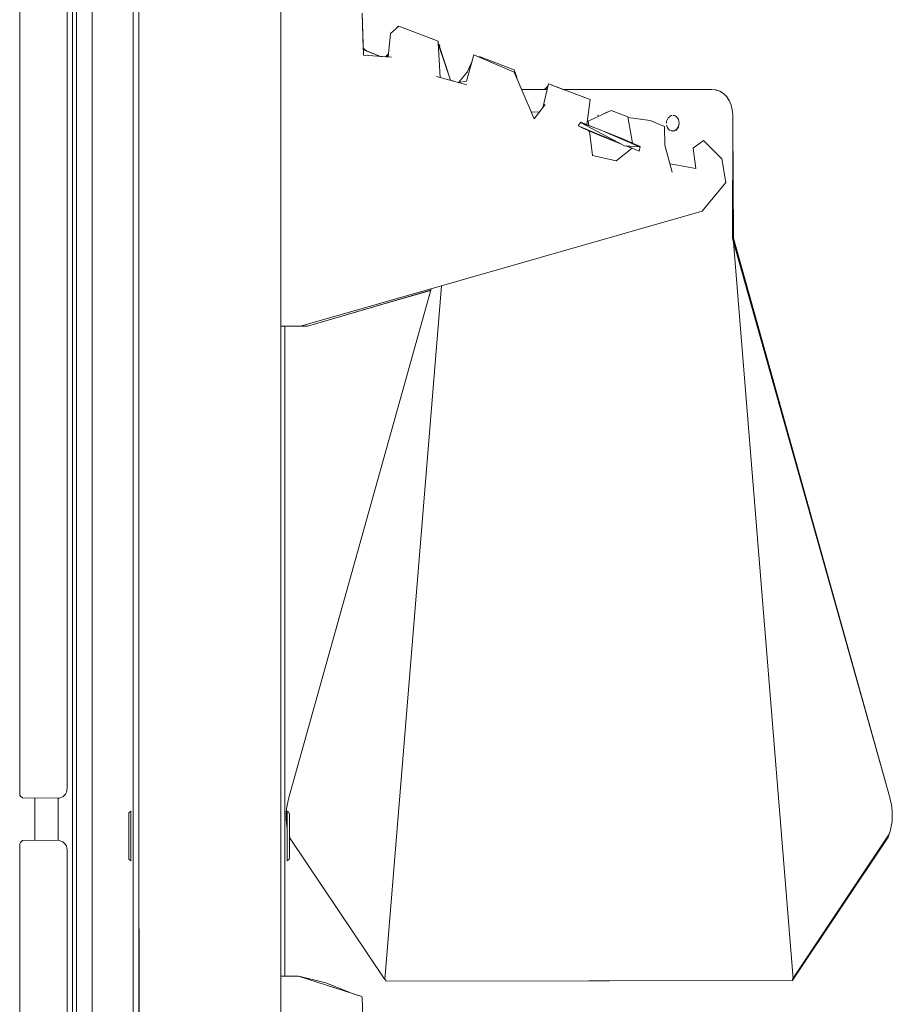
# Model space of a CAD drawing. Units: inches. Extents: x -248 to 855, y 146 to 471.
# Drawn here: x 844 to 855, y 422 to 435 of the extents above; entities that cross this region are included whole.
import ezdxf

# ---------------------------------------------------------------- set-up
doc = ezdxf.new("R2010")
doc.units = ezdxf.units.IN
doc.header["$LTSCALE"] = 1.558378
doc.header["$MEASUREMENT"] = 0
doc.layers.add('CET Default', color=7, linetype='Continuous')
doc.layers.add('CET-ELEVATION', color=7, linetype='Continuous')

# ---------------------------------------------------------------- blocks, each defined once
blk = doc.blocks.new('*C252')
at = {"layer": 'CET-ELEVATION', "linetype": 'Continuous', "lineweight": 0}
for p, q in [((99.66, 1.167), (99.66, 80.167)), ((99.115, 1.135), (99.122, 79.975)), ((98.91, 78.346), (98.913, 3.416)), ((98.859, 3.156), (98.859, 78.086)), ((98.859, 3.156), (98.859, 78.086)), ((98.859, 3.156), (98.859, 78.086)), ((98.859, 3.156), (98.859, 78.086)), ((98.161, 33.509), (98.161, 55.89)), ((98.786, 33.392), (98.786, 55.825)), ((98.786, 33.375), (98.786, 55.825)), ((98.786, 33.375), (98.786, 55.825)), ((99.734, 48.642), (99.734, 32.817)), ((101.609, 32.817), (101.609, 48.642)), ((101.609, 48.642), (101.609, 32.817)), ((101.609, 32.817), (101.609, 48.642)), ((102.683, 43.614), (102.695, 43.152)), ((102.683, 43.614), (102.698, 43.06)), ((103.053, 43.347), (103.167, 43.445)), ((103.144, 43.439), (103.154, 43.435)), ((103.144, 43.439), (103.154, 43.435)), ((103.167, 43.445), (103.682, 43.246)), ((103.167, 43.445), (103.682, 43.246)), ((103.023, 43.036), (103.053, 43.347)), ((103.682, 43.246), (103.685, 43.223)), ((103.682, 43.246), (103.685, 43.223)), ((103.685, 43.223), (103.712, 42.766)), ((103.685, 43.213), (103.704, 43.191)), ((103.685, 43.213), (103.846, 42.73)), ((103.685, 43.213), (103.704, 43.191)), ((103.702, 43.174), (103.704, 43.191)), ((103.702, 43.174), (103.704, 43.191)), ((103.702, 43.174), (103.846, 42.73)), ((102.695, 43.152), (102.742, 43.116)), ((102.695, 43.152), (102.742, 43.116)), ((102.696, 43.135), (102.923, 43.044)), ((102.698, 43.06), (103.068, 43.033)), ((102.742, 43.116), (102.923, 43.044)), ((102.923, 43.044), (102.988, 43.039)), ((102.988, 43.039), (103.026, 43.073)), ((102.999, 43.038), (103.024, 43.053)), ((104.06, 42.717), (104.155, 43.066)), ((104.155, 43.066), (104.217, 43.039)), ((104.155, 43.066), (104.688, 42.835)), ((104.217, 43.039), (104.239, 43.041)), ((104.239, 43.041), (104.686, 42.867)), ((104.239, 43.041), (104.686, 42.867)), ((104.068, 42.835), (104.132, 42.981)), ((103.663, 42.779), (104.063, 42.671)), ((103.957, 42.703), (104.068, 42.835)), ((104.686, 42.867), (104.722, 42.757)), ((104.686, 42.867), (104.723, 42.77)), ((104.688, 42.835), (104.953, 42.22)), ((103.846, 42.73), (103.948, 42.702)), ((103.948, 42.702), (104.06, 42.717)), ((104.722, 42.757), (104.786, 42.609)), ((105.064, 42.365), (105.139, 42.682)), ((105.088, 42.609), (105.125, 42.646)), ((105.117, 42.609), (105.126, 42.649)), ((105.126, 42.649), (105.133, 42.655)), ((105.139, 42.682), (105.335, 42.609)), ((105.139, 42.682), (105.688, 42.477)), ((104.786, 42.609), (105.122, 42.609)), ((105.335, 42.609), (107.298, 42.61)), ((105.335, 42.609), (107.298, 42.61)), ((105.335, 42.609), (107.298, 42.61)), ((105.335, 42.609), (107.298, 42.61)), ((105.87, 42.609), (107.298, 42.61)), ((105.876, 42.609), (107.298, 42.61)), ((105.877, 42.609), (107.298, 42.61)), ((107.298, 42.61), (107.342, 42.605)), ((107.298, 42.61), (107.342, 42.605)), ((107.298, 42.61), (107.342, 42.605)), ((107.298, 42.61), (107.342, 42.605)), ((107.298, 42.61), (107.342, 42.605)), ((107.298, 42.61), (107.349, 42.605)), ((107.298, 42.61), (107.342, 42.605)), ((107.298, 42.61), (107.342, 42.605)), ((107.298, 42.61), (107.342, 42.605)), ((107.298, 42.61), (107.342, 42.605)), ((107.298, 42.61), (107.342, 42.605)), ((107.298, 42.61), (107.349, 42.605)), ((107.298, 42.61), (107.342, 42.605)), ((107.298, 42.61), (107.342, 42.605)), ((107.342, 42.605), (107.402, 42.586)), ((107.342, 42.605), (107.402, 42.586)), ((107.342, 42.605), (107.402, 42.586)), ((107.342, 42.605), (107.402, 42.586)), ((107.349, 42.605), (107.402, 42.586)), ((107.349, 42.605), (107.402, 42.586)), ((107.349, 42.605), (107.402, 42.586)), ((107.349, 42.605), (107.402, 42.586)), ((107.349, 42.605), (107.402, 42.586)), ((107.349, 42.605), (107.402, 42.586)), ((107.402, 42.586), (107.45, 42.555)), ((107.402, 42.586), (107.45, 42.555)), ((107.402, 42.586), (107.45, 42.555)), ((107.402, 42.586), (107.45, 42.555)), ((107.402, 42.586), (107.45, 42.555)), ((107.402, 42.586), (107.45, 42.555)), ((107.402, 42.586), (107.45, 42.555)), ((107.402, 42.586), (107.45, 42.555)), ((107.402, 42.586), (107.45, 42.555)), ((107.402, 42.586), (107.45, 42.555)), ((107.45, 42.555), (107.492, 42.513)), ((107.45, 42.555), (107.492, 42.513)), ((107.45, 42.555), (107.492, 42.513)), ((107.45, 42.555), (107.492, 42.513)), ((107.45, 42.555), (107.492, 42.513)), ((107.45, 42.555), (107.492, 42.513)), ((107.45, 42.555), (107.492, 42.513)), ((107.45, 42.555), (107.492, 42.513)), ((107.45, 42.555), (107.492, 42.513)), ((107.45, 42.555), (107.492, 42.513)), ((107.492, 42.513), (107.521, 42.469)), ((107.492, 42.513), (107.521, 42.469)), ((107.492, 42.513), (107.521, 42.469)), ((107.492, 42.513), (107.521, 42.469)), ((107.492, 42.513), (107.521, 42.469)), ((107.492, 42.513), (107.521, 42.469)), ((107.492, 42.513), (107.521, 42.469)), ((107.492, 42.513), (107.521, 42.469)), ((107.492, 42.513), (107.526, 42.462)), ((107.492, 42.513), (107.521, 42.469)), ((107.492, 42.513), (107.521, 42.469)), ((104.953, 42.22), (105.098, 42.409)), ((105.644, 42.146), (105.688, 42.477)), ((107.521, 42.469), (107.526, 42.462)), ((107.521, 42.469), (107.526, 42.462)), ((107.521, 42.469), (107.526, 42.462)), ((107.521, 42.469), (107.526, 42.462)), ((107.521, 42.469), (107.526, 42.462)), ((107.521, 42.469), (107.526, 42.462)), ((107.521, 42.469), (107.526, 42.462)), ((107.521, 42.469), (107.526, 42.462)), ((107.521, 42.469), (107.526, 42.462)), ((107.526, 42.462), (107.551, 42.403)), ((107.526, 42.462), (107.551, 42.403)), ((107.526, 42.462), (107.551, 42.403)), ((107.526, 42.462), (107.551, 42.403)), ((107.526, 42.462), (107.551, 42.403)), ((107.526, 42.462), (107.551, 42.403)), ((107.526, 42.462), (107.551, 42.403)), ((107.526, 42.462), (107.551, 42.403)), ((107.526, 42.462), (107.551, 42.403)), ((107.526, 42.462), (107.551, 42.403)), ((107.526, 42.462), (107.551, 42.403)), ((107.526, 42.462), (107.551, 42.403)), ((107.526, 42.462), (107.551, 42.403)), ((107.551, 42.403), (107.566, 42.338)), ((107.551, 42.403), (107.566, 42.338)), ((107.551, 42.403), (107.566, 42.338)), ((107.551, 42.403), (107.566, 42.338)), ((107.551, 42.403), (107.566, 42.338)), ((107.551, 42.403), (107.566, 42.338)), ((107.551, 42.403), (107.566, 42.338)), ((107.551, 42.403), (107.566, 42.338)), ((107.551, 42.403), (107.566, 42.338)), ((107.551, 42.403), (107.566, 42.338)), ((107.551, 42.403), (107.566, 42.338)), ((107.551, 42.403), (107.566, 42.338)), ((107.551, 42.403), (107.566, 42.338)), ((104.915, 42.31), (105.024, 42.312)), ((105.664, 42.19), (105.966, 42.331)), ((105.788, 42.264), (105.796, 42.27)), ((105.796, 42.27), (105.798, 42.271)), ((105.878, 42.29), (105.911, 42.309)), ((105.901, 42.306), (105.911, 42.309)), ((105.911, 42.309), (105.916, 42.309)), ((105.966, 42.331), (106.189, 42.247)), ((106.721, 42.236), (106.759, 42.263)), ((106.759, 42.263), (106.766, 42.264)), ((106.781, 42.266), (106.802, 42.263)), ((106.802, 42.263), (106.823, 42.252)), ((106.823, 42.252), (106.854, 42.215)), ((107.566, 42.338), (107.571, 42.277)), ((107.566, 42.338), (107.571, 42.277)), ((107.566, 42.338), (107.571, 42.277)), ((107.566, 42.338), (107.571, 42.277)), ((107.566, 42.338), (107.571, 42.277)), ((107.566, 42.338), (107.571, 42.277)), ((107.566, 42.338), (107.571, 42.277)), ((107.566, 42.338), (107.571, 42.277)), ((107.566, 42.338), (107.571, 42.277)), ((107.566, 42.338), (107.571, 42.277)), ((107.571, 42.179), (107.571, 42.277)), ((107.571, 42.277), (107.571, 42.179)), ((107.571, 42.179), (107.571, 42.277)), ((107.571, 42.179), (107.571, 42.277)), ((107.571, 42.179), (107.571, 42.277)), ((107.571, 42.277), (107.571, 42.179)), ((107.571, 42.179), (107.571, 42.277)), ((107.571, 42.179), (107.571, 42.277)), ((107.571, 42.179), (107.571, 42.277)), ((107.571, 42.179), (107.571, 42.277)), ((107.571, 42.179), (107.571, 42.277)), ((107.571, 42.179), (107.571, 42.277)), ((105.53, 42.127), (105.563, 42.172)), ((105.53, 42.127), (106.07, 41.903)), ((105.563, 42.172), (105.567, 42.177)), ((105.563, 42.172), (105.824, 42.077)), ((105.563, 42.172), (106.144, 41.864)), ((105.567, 42.177), (105.707, 42.119)), ((105.567, 42.177), (105.762, 42.099)), ((105.664, 42.19), (105.671, 42.136)), ((106.189, 42.247), (106.249, 41.898)), ((106.191, 42.237), (106.481, 42.199)), ((106.481, 42.199), (106.673, 42.119)), ((106.696, 42.163), (106.699, 42.19)), ((106.699, 42.19), (106.721, 42.236)), ((106.699, 42.136), (106.721, 42.09)), ((106.699, 42.136), (106.721, 42.09)), ((106.699, 42.136), (106.721, 42.09)), ((106.699, 42.136), (106.721, 42.09)), ((106.699, 42.136), (106.721, 42.09)), ((106.699, 42.136), (106.721, 42.09)), ((106.699, 42.136), (106.721, 42.09)), ((106.699, 42.136), (106.721, 42.09)), ((106.699, 42.136), (106.721, 42.09)), ((106.839, 42.089), (106.862, 42.136)), ((106.84, 42.09), (106.862, 42.136)), ((106.84, 42.09), (106.862, 42.136)), ((106.84, 42.09), (106.862, 42.136)), ((106.84, 42.09), (106.862, 42.136)), ((106.84, 42.09), (106.862, 42.136)), ((106.84, 42.09), (106.862, 42.136)), ((106.854, 42.215), (106.865, 42.163)), ((106.854, 42.111), (106.865, 42.163)), ((106.854, 42.111), (106.865, 42.163)), ((106.854, 42.111), (106.865, 42.163)), ((106.856, 42.118), (106.865, 42.163)), ((106.862, 42.136), (106.865, 42.163)), ((106.862, 42.136), (106.865, 42.163)), ((106.862, 42.136), (106.865, 42.163)), ((106.862, 42.136), (106.865, 42.163)), ((106.862, 42.136), (106.865, 42.163)), ((106.862, 42.136), (106.865, 42.163)), ((106.862, 42.136), (106.865, 42.163)), ((106.862, 42.136), (106.865, 42.163)), ((106.862, 42.136), (106.865, 42.163)), ((106.862, 42.136), (106.865, 42.163)), ((106.862, 42.136), (106.865, 42.163)), ((107.57, 40.64), (107.571, 42.179)), ((107.57, 40.64), (107.571, 42.179)), ((107.57, 40.64), (107.571, 42.179)), ((107.57, 40.64), (107.571, 42.179)), ((107.57, 40.64), (107.571, 42.179)), ((107.57, 40.64), (107.571, 42.179)), ((107.57, 40.64), (107.571, 42.179)), ((107.57, 40.64), (107.571, 42.179)), ((107.57, 40.64), (107.571, 42.179)), ((107.57, 40.64), (107.571, 42.179)), ((107.571, 42.179), (107.579, 40.645)), ((107.571, 42.179), (107.579, 40.645)), ((107.571, 42.179), (107.582, 40.645)), ((105.562, 42.113), (105.789, 42.012)), ((105.663, 42.068), (105.682, 42.053)), ((105.681, 42.059), (105.723, 41.737)), ((105.789, 42.012), (106.09, 41.893)), ((105.824, 42.077), (106.341, 41.853)), ((105.889, 42.049), (106.101, 41.964)), ((106.673, 42.119), (106.676, 41.872)), ((106.708, 42.111), (106.721, 42.09)), ((106.708, 42.111), (106.721, 42.09)), ((106.708, 42.111), (106.721, 42.09)), ((106.708, 42.111), (106.721, 42.09)), ((106.708, 42.111), (106.721, 42.09)), ((106.708, 42.111), (106.721, 42.09)), ((106.708, 42.111), (106.721, 42.09)), ((106.721, 42.09), (106.739, 42.073)), ((106.721, 42.09), (106.739, 42.073)), ((106.721, 42.09), (106.739, 42.073)), ((106.721, 42.09), (106.739, 42.073)), ((106.721, 42.09), (106.739, 42.073)), ((106.721, 42.09), (106.739, 42.073)), ((106.721, 42.09), (106.739, 42.073)), ((106.721, 42.09), (106.739, 42.073)), ((106.721, 42.09), (106.739, 42.073)), ((106.721, 42.09), (106.739, 42.073)), ((106.721, 42.09), (106.739, 42.073)), ((106.721, 42.09), (106.739, 42.073)), ((106.721, 42.09), (106.739, 42.073)), ((106.721, 42.09), (106.739, 42.073)), ((106.721, 42.09), (106.739, 42.073)), ((106.721, 42.09), (106.739, 42.073)), ((106.739, 42.073), (106.759, 42.063)), ((106.739, 42.073), (106.759, 42.063)), ((106.739, 42.073), (106.759, 42.063)), ((106.739, 42.073), (106.759, 42.063)), ((106.739, 42.073), (106.759, 42.063)), ((106.739, 42.073), (106.759, 42.063)), ((106.739, 42.073), (106.759, 42.063)), ((106.739, 42.073), (106.759, 42.063)), ((106.739, 42.073), (106.759, 42.063)), ((106.739, 42.073), (106.759, 42.063)), ((106.759, 42.063), (106.803, 42.063)), ((106.759, 42.063), (106.781, 42.059)), ((106.759, 42.063), (106.781, 42.059)), ((106.759, 42.063), (106.781, 42.059)), ((106.759, 42.063), (106.781, 42.059)), ((106.759, 42.063), (106.781, 42.059)), ((106.759, 42.063), (106.781, 42.059)), ((106.759, 42.063), (106.803, 42.063)), ((106.759, 42.063), (106.803, 42.063)), ((106.759, 42.063), (106.803, 42.063)), ((106.759, 42.063), (106.781, 42.059)), ((106.759, 42.063), (106.781, 42.059)), ((106.759, 42.063), (106.803, 42.063)), ((106.759, 42.063), (106.803, 42.063)), ((106.781, 42.059), (106.823, 42.073)), ((106.781, 42.059), (106.823, 42.073)), ((106.803, 42.063), (106.84, 42.09)), ((106.803, 42.063), (106.839, 42.089)), ((106.803, 42.063), (106.823, 42.073)), ((106.803, 42.063), (106.823, 42.073)), ((106.803, 42.063), (106.823, 42.073)), ((106.803, 42.063), (106.823, 42.073)), ((106.803, 42.063), (106.823, 42.073)), ((106.803, 42.063), (106.823, 42.073)), ((106.803, 42.063), (106.823, 42.073)), ((106.803, 42.063), (106.823, 42.073)), ((106.823, 42.073), (106.856, 42.118)), ((106.823, 42.073), (106.854, 42.111)), ((106.839, 42.089), (106.854, 42.111)), ((106.84, 42.09), (106.854, 42.111)), ((106.84, 42.09), (106.854, 42.111)), ((106.101, 41.964), (106.348, 41.854)), ((106.126, 41.946), (106.348, 41.854)), ((106.144, 41.864), (106.341, 41.853)), ((106.165, 41.863), (106.224, 41.84)), ((106.168, 41.863), (106.337, 41.793)), ((106.676, 41.872), (106.774, 41.515)), ((107.051, 41.835), (107.184, 41.935)), ((107.184, 41.935), (107.43, 41.691)), ((105.723, 41.737), (106.035, 41.665)), ((106.035, 41.665), (106.243, 41.832)), ((106.337, 41.793), (106.348, 41.854)), ((107.051, 41.835), (107.084, 41.564)), ((106.744, 41.627), (107.084, 41.564)), ((107.43, 41.691), (107.481, 41.379)), ((107.167, 41.002), (107.481, 41.379)), ((101.866, 39.483), (107.167, 41.002)), ((107.57, 40.64), (107.579, 40.645)), ((107.57, 40.64), (109.645, 33.26)), ((107.57, 40.64), (109.645, 33.26)), ((107.579, 40.645), (107.579, 40.644)), ((107.579, 40.645), (109.645, 33.26)), ((107.579, 40.645), (108.371, 30.865)), ((107.579, 40.645), (109.645, 33.26)), ((107.579, 40.645), (109.645, 33.26)), ((107.579, 40.645), (109.645, 33.26)), ((107.579, 40.645), (109.645, 33.26)), ((107.579, 40.645), (109.645, 33.26)), ((107.582, 40.645), (109.645, 33.26)), ((107.582, 40.645), (109.645, 33.26)), ((101.71, 33.244), (103.591, 39.977)), ((101.96, 39.483), (103.585, 39.957)), ((102.982, 30.856), (103.726, 40.016)), ((103.046, 39.8), (103.585, 39.956)), ((103.046, 39.8), (103.585, 39.956)), ((101.96, 39.483), (103.046, 39.8)), ((101.609, 39.483), (101.622, 39.483)), ((101.622, 39.483), (101.866, 39.483)), ((101.66, 30.903), (101.66, 39.483)), ((101.66, 30.903), (101.66, 39.483)), ((101.66, 30.903), (101.66, 39.483)), ((101.66, 39.483), (101.66, 30.903)), ((101.66, 30.903), (101.66, 39.483)), ((101.66, 39.483), (101.704, 39.483)), ((101.66, 39.483), (101.713, 39.483)), ((101.66, 39.483), (101.713, 39.483)), ((101.66, 39.483), (101.706, 39.483)), ((101.713, 39.483), (101.866, 39.483)), ((101.8, 39.483), (101.96, 39.483)), ((101.866, 39.483), (101.96, 39.483)), ((98.161, 33.567), (98.161, 33.509)), ((98.786, 33.579), (98.786, 33.625)), ((98.161, 33.315), (98.161, 33.509)), ((98.786, 33.392), (98.786, 33.533)), ((98.786, 33.392), (98.786, 33.415)), ((98.786, 33.392), (98.786, 33.415)), ((98.161, 33.402), (98.161, 33.361)), ((98.161, 33.402), (98.161, 33.361)), ((98.161, 33.315), (98.165, 33.288)), ((98.165, 33.288), (98.171, 33.277)), ((98.73, 33.27), (98.75, 33.286)), ((98.75, 33.286), (98.766, 33.306)), ((98.766, 33.306), (98.777, 33.329)), ((98.777, 33.329), (98.784, 33.352)), ((98.784, 33.352), (98.786, 33.392)), ((98.786, 33.375), (98.786, 33.392)), ((98.171, 33.277), (98.199, 33.254)), ((98.199, 33.254), (98.661, 33.25)), ((98.36, 32.696), (98.36, 33.25)), ((98.661, 33.25), (98.684, 33.252)), ((98.67, 32.695), (98.67, 33.25)), ((98.67, 32.695), (98.67, 33.25)), ((98.684, 33.252), (98.73, 33.27)), ((101.684, 33.108), (101.69, 33.154)), ((101.69, 33.154), (101.699, 33.2)), ((101.699, 33.2), (101.71, 33.244)), ((109.645, 33.26), (109.656, 33.215)), ((109.645, 33.26), (109.656, 33.215)), ((109.645, 33.26), (109.656, 33.215)), ((109.645, 33.26), (109.656, 33.215)), ((109.645, 33.26), (109.656, 33.215)), ((109.645, 33.26), (109.656, 33.215)), ((109.645, 33.26), (109.656, 33.215)), ((109.645, 33.26), (109.656, 33.215)), ((109.645, 33.26), (109.656, 33.215)), ((109.645, 33.26), (109.656, 33.215)), ((109.656, 33.215), (109.665, 33.17)), ((109.656, 33.215), (109.665, 33.17)), ((109.656, 33.215), (109.665, 33.17)), ((109.656, 33.215), (109.665, 33.17)), ((109.656, 33.215), (109.665, 33.17)), ((109.656, 33.215), (109.665, 33.17)), ((109.656, 33.215), (109.665, 33.17)), ((109.656, 33.215), (109.665, 33.17)), ((109.656, 33.215), (109.665, 33.17)), ((109.656, 33.215), (109.665, 33.17)), ((109.665, 33.17), (109.672, 33.124)), ((109.665, 33.17), (109.672, 33.124)), ((109.665, 33.17), (109.672, 33.124)), ((109.665, 33.17), (109.672, 33.124)), ((109.665, 33.17), (109.672, 33.124)), ((109.665, 33.17), (109.672, 33.124)), ((109.665, 33.17), (109.672, 33.124)), ((109.665, 33.17), (109.672, 33.124)), ((109.665, 33.17), (109.672, 33.124)), ((109.665, 33.17), (109.672, 33.124)), ((99.6, 33.041), (99.602, 33.06)), ((99.6, 32.463), (99.6, 33.041)), ((99.602, 33.06), (99.629, 33.078)), ((99.629, 32.426), (99.629, 33.078)), ((99.629, 32.426), (99.629, 33.078)), ((99.629, 32.458), (99.629, 33.074)), ((99.629, 32.43), (99.629, 33.046)), ((101.678, 33.016), (101.679, 33.062)), ((101.679, 33.062), (101.684, 33.108)), ((101.691, 32.426), (101.691, 33.078)), ((101.691, 33.078), (101.707, 33.073)), ((101.707, 33.073), (101.72, 33.041)), ((101.72, 33.041), (101.72, 33.009)), ((101.72, 33.009), (101.72, 33.041)), ((109.672, 33.124), (109.676, 33.078)), ((109.672, 33.124), (109.676, 33.078)), ((109.672, 33.124), (109.676, 33.078)), ((109.672, 33.124), (109.676, 33.078)), ((109.672, 33.124), (109.676, 33.078)), ((109.672, 33.124), (109.676, 33.078)), ((109.672, 33.124), (109.676, 33.078)), ((109.672, 33.124), (109.676, 33.078)), ((109.672, 33.124), (109.676, 33.078)), ((109.672, 33.124), (109.676, 33.078)), ((109.676, 33.078), (109.678, 33.032)), ((109.676, 33.078), (109.678, 33.032)), ((109.676, 33.078), (109.678, 33.032)), ((109.676, 33.078), (109.678, 33.032)), ((109.676, 33.078), (109.678, 33.032)), ((109.676, 33.078), (109.678, 33.032)), ((109.676, 33.078), (109.678, 33.032)), ((109.676, 33.078), (109.678, 33.032)), ((109.676, 33.078), (109.678, 33.032)), ((109.676, 33.078), (109.678, 33.032)), ((109.677, 32.986), (109.678, 33.032)), ((109.677, 32.986), (109.678, 33.032)), ((109.677, 32.986), (109.678, 33.032)), ((109.677, 32.986), (109.678, 33.032)), ((109.677, 32.986), (109.678, 33.032)), ((109.677, 32.986), (109.678, 33.032)), ((109.677, 32.986), (109.678, 33.032)), ((109.677, 32.986), (109.678, 33.032)), ((109.677, 32.986), (109.678, 33.032)), ((109.677, 32.986), (109.678, 33.032)), ((109.677, 32.986), (109.678, 33.032)), ((109.677, 32.986), (109.678, 33.032)), ((99.6, 32.915), (99.6, 32.922)), ((101.678, 33.016), (101.678, 32.971)), ((101.678, 32.971), (101.681, 32.926)), ((101.681, 32.926), (101.687, 32.882)), ((101.72, 33.009), (101.72, 32.953)), ((101.72, 33.009), (101.72, 32.953)), ((101.72, 32.953), (101.72, 33.009)), ((101.72, 32.708), (101.72, 32.953)), ((101.72, 32.953), (101.72, 32.922)), ((101.72, 32.881), (101.72, 32.953)), ((101.72, 32.881), (101.72, 32.953)), ((101.72, 32.881), (101.72, 32.895)), ((109.66, 32.855), (109.668, 32.898)), ((109.66, 32.855), (109.668, 32.898)), ((109.66, 32.855), (109.668, 32.898)), ((109.66, 32.855), (109.668, 32.898)), ((109.66, 32.855), (109.668, 32.898)), ((109.66, 32.855), (109.668, 32.898)), ((109.66, 32.855), (109.668, 32.898)), ((109.66, 32.855), (109.668, 32.898)), ((109.66, 32.855), (109.668, 32.898)), ((109.66, 32.855), (109.668, 32.898)), ((109.66, 32.855), (109.668, 32.898)), ((109.66, 32.855), (109.668, 32.898)), ((109.66, 32.855), (109.668, 32.898)), ((109.66, 32.855), (109.668, 32.898)), ((109.668, 32.898), (109.674, 32.942)), ((109.668, 32.898), (109.674, 32.942)), ((109.668, 32.898), (109.674, 32.942)), ((109.668, 32.898), (109.674, 32.942)), ((109.668, 32.898), (109.674, 32.942)), ((109.668, 32.898), (109.674, 32.942)), ((109.668, 32.898), (109.674, 32.942)), ((109.668, 32.898), (109.674, 32.942)), ((109.668, 32.898), (109.674, 32.942)), ((109.668, 32.898), (109.674, 32.942)), ((109.668, 32.898), (109.674, 32.942)), ((109.668, 32.898), (109.674, 32.942)), ((109.668, 32.898), (109.674, 32.942)), ((109.668, 32.898), (109.674, 32.942)), ((109.674, 32.942), (109.677, 32.986)), ((109.674, 32.942), (109.677, 32.986)), ((109.674, 32.942), (109.677, 32.986)), ((109.674, 32.942), (109.677, 32.986)), ((109.674, 32.942), (109.677, 32.986)), ((109.674, 32.942), (109.677, 32.986)), ((109.674, 32.942), (109.677, 32.986)), ((109.674, 32.942), (109.677, 32.986)), ((109.674, 32.942), (109.677, 32.986)), ((109.674, 32.942), (109.677, 32.986)), ((109.674, 32.942), (109.677, 32.986)), ((109.674, 32.942), (109.677, 32.986)), ((99.734, 32.817), (99.761, 1.167)), ((99.734, 1.171), (99.734, 32.817)), ((99.734, 1.204), (99.734, 32.817)), ((99.734, 1.184), (99.734, 32.817)), ((99.734, 1.292), (99.734, 32.817)), ((99.734, 1.26), (99.734, 32.817)), ((99.734, 1.229), (99.734, 32.817)), ((99.734, 1.167), (99.734, 32.817)), ((101.609, 32.817), (101.609, 1.167)), ((101.609, 3.401), (101.609, 32.817)), ((101.609, 32.817), (101.609, 3.401)), ((101.609, 32.817), (101.609, 3.401)), ((101.687, 32.882), (101.691, 32.861)), ((101.72, 32.881), (101.72, 32.823)), ((101.72, 32.823), (101.72, 32.881)), ((101.72, 32.796), (101.72, 32.881)), ((101.72, 32.776), (101.72, 32.823)), ((101.72, 32.796), (101.72, 32.823)), ((101.72, 32.796), (101.72, 32.776)), ((101.72, 32.708), (101.72, 32.796)), ((101.72, 32.728), (101.72, 32.776)), ((101.72, 32.708), (101.72, 32.776)), ((108.362, 30.86), (109.637, 32.775)), ((108.362, 30.86), (109.637, 32.775)), ((108.362, 30.86), (109.637, 32.775)), ((108.374, 30.865), (109.637, 32.775)), ((109.623, 32.737), (109.65, 32.814)), ((109.623, 32.737), (109.65, 32.814)), ((109.623, 32.737), (109.65, 32.814)), ((109.623, 32.737), (109.637, 32.775)), ((109.623, 32.737), (109.637, 32.775)), ((109.623, 32.737), (109.637, 32.775)), ((109.623, 32.737), (109.637, 32.775)), ((109.623, 32.737), (109.637, 32.775)), ((109.623, 32.737), (109.637, 32.775)), ((109.623, 32.737), (109.637, 32.775)), ((109.637, 32.775), (109.65, 32.814)), ((109.637, 32.775), (109.65, 32.814)), ((109.637, 32.775), (109.65, 32.814)), ((109.637, 32.775), (109.65, 32.814)), ((109.637, 32.775), (109.65, 32.814)), ((109.637, 32.775), (109.65, 32.814)), ((109.637, 32.775), (109.65, 32.814)), ((109.637, 32.775), (109.65, 32.814)), ((109.637, 32.775), (109.65, 32.814)), ((109.637, 32.775), (109.65, 32.814)), ((109.637, 32.775), (109.65, 32.814)), ((109.65, 32.814), (109.66, 32.855)), ((109.65, 32.814), (109.66, 32.855)), ((109.65, 32.814), (109.66, 32.855)), ((109.65, 32.814), (109.66, 32.855)), ((109.65, 32.814), (109.66, 32.855)), ((109.65, 32.814), (109.66, 32.855)), ((109.65, 32.814), (109.66, 32.855)), ((109.65, 32.814), (109.66, 32.855)), ((109.65, 32.814), (109.66, 32.855)), ((109.65, 32.814), (109.66, 32.855)), ((109.65, 32.814), (109.66, 32.855)), ((109.65, 32.814), (109.66, 32.855)), ((109.65, 32.814), (109.66, 32.855)), ((109.65, 32.814), (109.66, 32.855)), ((98.161, 32.63), (98.162, 32.647)), ((98.161, 10.255), (98.161, 32.63)), ((98.162, 32.647), (98.171, 32.668)), ((98.171, 32.668), (98.199, 32.691)), ((98.199, 32.691), (98.661, 32.696)), ((98.661, 32.696), (98.684, 32.694)), ((98.661, 32.696), (98.684, 32.694)), ((98.661, 32.696), (98.684, 32.694)), ((98.684, 32.694), (98.73, 32.675)), ((98.684, 32.694), (98.73, 32.675)), ((98.684, 32.694), (98.73, 32.675)), ((98.73, 32.675), (98.75, 32.659)), ((98.73, 32.675), (98.75, 32.659)), ((98.73, 32.675), (98.75, 32.659)), ((98.75, 32.659), (98.766, 32.639)), ((98.75, 32.659), (98.766, 32.639)), ((98.75, 32.659), (98.766, 32.639)), ((98.766, 32.639), (98.777, 32.617)), ((98.766, 32.639), (98.777, 32.617)), ((98.766, 32.639), (98.777, 32.617)), ((101.72, 32.708), (101.72, 32.753)), ((101.72, 32.753), (101.72, 32.708)), ((101.72, 32.728), (101.72, 32.753)), ((101.72, 32.708), (101.72, 32.753)), ((101.72, 32.708), (101.72, 32.753)), ((101.72, 32.708), (101.72, 32.753)), ((101.72, 32.753), (101.72, 32.708)), ((101.72, 32.708), (101.72, 32.753)), ((101.72, 32.708), (101.72, 32.753)), ((101.72, 32.753), (101.733, 32.721)), ((101.72, 32.728), (101.72, 32.681)), ((101.72, 32.708), (101.72, 32.728)), ((101.72, 32.681), (101.72, 32.728)), ((101.72, 32.708), (101.72, 32.728)), ((101.72, 32.681), (101.72, 32.728)), ((101.72, 32.585), (101.72, 32.708)), ((101.72, 32.641), (101.72, 32.708)), ((101.72, 32.708), (101.72, 32.585)), ((101.72, 32.641), (101.72, 32.708)), ((101.72, 32.708), (101.72, 32.681)), ((101.72, 32.708), (101.72, 32.609)), ((101.72, 32.585), (101.72, 32.708)), ((101.72, 32.708), (101.72, 32.585)), ((101.72, 32.708), (101.72, 32.681)), ((101.72, 32.708), (101.72, 32.641)), ((101.72, 32.708), (101.72, 32.609)), ((101.72, 32.463), (101.72, 32.708)), ((101.72, 32.681), (101.72, 32.708)), ((101.72, 32.708), (101.72, 32.641)), ((101.72, 32.585), (101.72, 32.708)), ((101.72, 32.681), (101.72, 32.641)), ((101.72, 32.641), (101.72, 32.609)), ((101.733, 32.721), (102.982, 30.856)), ((108.362, 30.86), (109.623, 32.737)), ((108.362, 30.86), (109.623, 32.737)), ((108.362, 30.86), (109.623, 32.737)), ((108.362, 30.86), (109.623, 32.737)), ((108.362, 30.86), (109.623, 32.737)), ((108.362, 30.854), (109.623, 32.737)), ((108.362, 30.86), (109.623, 32.737)), ((108.362, 30.86), (109.619, 32.731)), ((108.374, 30.865), (109.623, 32.737)), ((108.374, 30.865), (109.623, 32.737)), ((108.374, 30.865), (109.623, 32.737)), ((108.374, 30.865), (109.623, 32.737)), ((109.619, 32.731), (109.623, 32.737)), ((98.777, 32.617), (98.784, 32.593)), ((98.777, 32.617), (98.784, 32.593)), ((98.777, 32.617), (98.784, 32.593)), ((98.784, 32.593), (98.786, 32.571)), ((98.784, 32.593), (98.786, 32.571)), ((98.784, 32.593), (98.786, 32.571)), ((98.786, 10.325), (98.786, 32.571)), ((98.786, 32.53), (98.786, 32.571)), ((98.786, 10.121), (98.786, 32.571)), ((98.786, 10.121), (98.786, 32.571)), ((101.72, 32.585), (101.72, 32.609)), ((101.72, 32.585), (101.72, 32.609)), ((101.72, 32.609), (101.72, 32.589)), ((101.72, 32.589), (101.72, 32.609)), ((101.72, 32.589), (101.72, 32.609)), ((101.72, 32.589), (101.72, 32.585)), ((101.72, 32.585), (101.72, 32.589)), ((101.72, 32.496), (101.72, 32.585)), ((101.72, 32.585), (101.72, 32.496)), ((101.72, 32.585), (101.72, 32.496)), ((101.72, 32.496), (101.72, 32.585)), ((101.72, 32.585), (101.72, 32.496)), ((101.72, 32.585), (101.72, 32.496)), ((98.786, 32.457), (98.786, 32.497)), ((98.786, 32.413), (98.786, 32.457)), ((99.6, 32.463), (99.602, 32.444)), ((99.602, 32.444), (99.629, 32.426)), ((99.629, 32.441), (99.629, 32.43)), ((101.691, 32.426), (101.718, 32.444)), ((101.691, 32.426), (101.718, 32.444)), ((101.691, 32.426), (101.718, 32.444)), ((101.718, 32.444), (101.72, 32.463)), ((101.718, 32.444), (101.72, 32.463)), ((101.718, 32.444), (101.72, 32.463)), ((101.718, 32.444), (101.72, 32.463)), ((101.72, 32.463), (101.72, 32.496)), ((101.72, 32.496), (101.72, 32.463)), ((101.72, 32.463), (101.72, 32.496)), ((101.72, 32.496), (101.72, 32.463)), ((101.72, 32.496), (101.72, 32.463)), ((98.786, 32.321), (98.786, 32.366)), ((101.609, 30.903), (101.842, 30.903)), ((101.756, 30.903), (101.842, 30.903)), ((101.842, 30.903), (101.861, 30.897)), ((101.842, 30.903), (102.675, 30.633)), ((101.861, 30.897), (102.201, 30.812)), ((101.861, 30.897), (102.201, 30.812)), ((102.201, 30.812), (102.561, 30.67)), ((102.201, 30.812), (102.561, 30.67)), ((102.982, 30.856), (102.994, 30.851)), ((102.994, 30.834), (102.994, 30.851)), ((102.994, 30.834), (108.362, 30.844)), ((102.994, 30.834), (108.362, 30.844)), ((102.994, 30.834), (108.362, 30.844)), ((102.994, 30.834), (108.362, 30.844)), ((102.994, 30.834), (108.362, 30.844)), ((102.994, 30.834), (108.362, 30.844)), ((102.994, 30.834), (108.362, 30.844)), ((102.994, 30.834), (108.362, 30.844)), ((102.994, 30.834), (105.867, 30.839)), ((102.994, 30.834), (105.88, 30.839)), ((102.994, 30.834), (105.902, 30.839)), ((102.994, 30.834), (105.897, 30.839)), ((102.994, 30.834), (105.906, 30.839)), ((102.994, 30.834), (105.947, 30.839)), ((105.863, 30.839), (105.876, 30.839)), ((105.897, 30.839), (105.911, 30.839)), ((105.906, 30.839), (105.919, 30.839)), ((108.362, 30.86), (108.371, 30.865)), ((108.362, 30.844), (108.374, 30.865)), ((108.362, 30.86), (108.374, 30.865)), ((108.362, 30.86), (108.374, 30.865)), ((108.362, 30.86), (108.374, 30.865)), ((108.362, 30.86), (108.374, 30.865)), ((108.362, 30.86), (108.374, 30.865)), ((108.362, 30.86), (108.362, 30.844)), ((108.362, 30.854), (108.362, 30.86)), ((108.362, 30.86), (108.362, 30.844)), ((108.362, 30.86), (108.362, 30.844)), ((108.362, 30.86), (108.362, 30.844)), ((108.362, 30.86), (108.362, 30.844)), ((108.362, 30.86), (108.362, 30.844)), ((108.362, 30.86), (108.362, 30.844)), ((108.362, 30.86), (108.362, 30.844)), ((108.362, 30.86), (108.362, 30.844)), ((108.362, 30.86), (108.362, 30.844)), ((108.362, 30.86), (108.362, 30.844)), ((108.362, 30.86), (108.362, 30.844)), ((108.362, 30.86), (108.362, 30.844)), ((108.362, 30.86), (108.362, 30.844)), ((108.362, 30.854), (108.362, 30.844)), ((102.561, 30.67), (102.675, 30.633)), ((102.675, 30.633), (102.683, 30.614)), ((102.675, 30.633), (102.683, 30.614)), ((102.683, 30.614), (102.695, 30.152)), ((102.683, 30.614), (102.698, 30.06))]:
    blk.add_line(p, q, dxfattribs=at)

msp = doc.modelspace()

# ---------------------------------------------------------------- block references
at = {"layer": 'CET Default', "linetype": 'Continuous', "lineweight": 0}
msp.add_blockref('*C252', (745.41, 391.147), dxfattribs=at)

doc.saveas('drawing.dxf')
